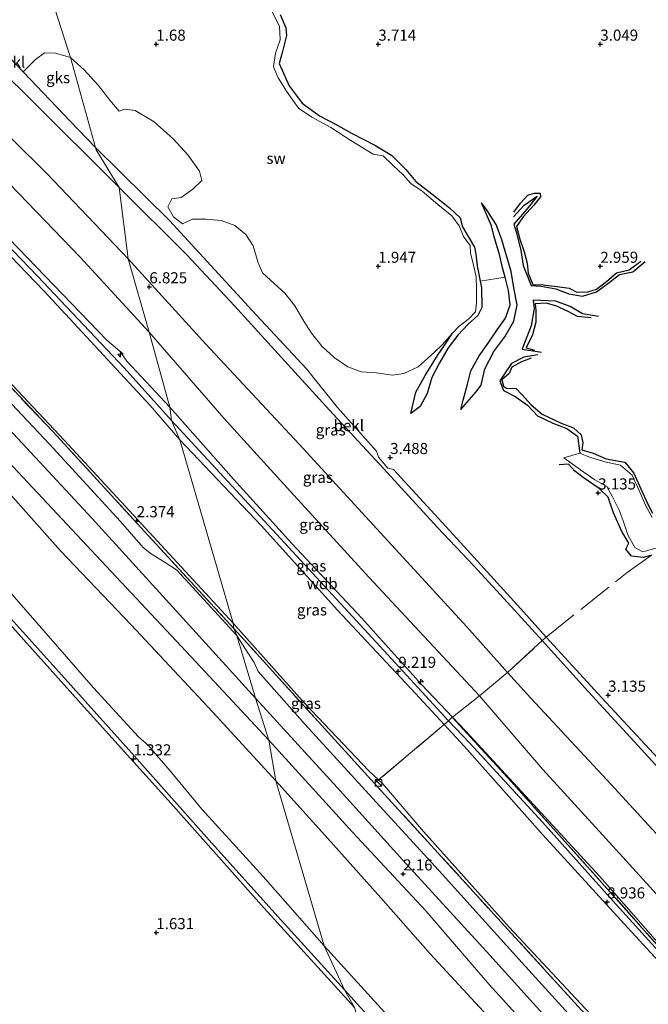
# Model space of a CAD drawing. Units: metres. Extents: x 64714 to 70008, y 371525 to 375003.
# Drawn here: x 66169 to 66311, y 373984 to 374206 of the extents above; entities that cross this region are included whole.
import ezdxf
from ezdxf.enums import TextEntityAlignment as Align

# ---------------------------------------------------------------- set-up
doc = ezdxf.new("R2010")
doc.units = ezdxf.units.M
doc.linetypes.add('IE-TERREINAFSCHEIDING', pattern=[10, 8, -2])
doc.layers.get('0').update_dxf_attribs({"lineweight": 25})
for name, color, linetype, lineweight in [('B-ME-AL-OVERIG-S-B1', 7, 'Continuous', 18), ('B-ME-GW-KRUINLIJN-L-B1', 93, 'Continuous', 18), ('B-ME-GW-TEENLIJN-L-B1', 93, 'Continuous', 18), ('B-ME-IE-GRASLAND-GV-B6', 93, 'Continuous', 18), ('B-ME-IE-GRONDWERKLIJN-GROND_INGERICHT-GV-B6', 253, 'Continuous', 18), ('B-ME-IE-GRONDWERKLIJN-GROND_NIETINGERICHT-GV-B6', 253, 'Continuous', 18), ('B-ME-IE-HULPGEOMETRIE-L-B1', 53, 'Continuous', 18), ('B-ME-IE-INRICHTINGSELEMENT-S-B1', 253, 'Continuous', 18), ('B-ME-IE-TERREINAFSCHEIDING-DOORGANG-L-B1', 8, 'IE-TERREINAFSCHEIDING-KUNSTMATIG-OPEN', 18), ('B-ME-IE-TERREINAFSCHEIDING-RASTERHEKWERK-L-B1', 8, 'IE-TERREINAFSCHEIDING', 18), ('B-ME-OB-BEKLEDING-GV-B6', 253, 'Continuous', 18), ('B-ME-OB-WATERLIJN-L-B1', 133, 'OB-WATERLIJN', 18), ('B-ME-OG-WATER-GV-B6', 153, 'Continuous', 18), ('B-ME-VH-VERH_SOORT-BITUMEN-GV-B6', 8, 'IE-TERREINAFSCHEIDING-NATUURLIJK-HOUTWAL', 18)]:
    doc.layers.add(name, color=color, linetype=linetype, lineweight=lineweight)
for name, color, linetype in [('B-ME-GW-GRONDWERKLIJN-L-B1', 10, 'Continuous'), ('B-ME-GW-HOOGTEPUNT-S-B1', 10, 'Continuous'), ('B-ME-OG-BREUK-L-B1', 10, 'Continuous')]:
    doc.layers.add(name, color=color, linetype=linetype)
doc.styles.add('NLCS-ISO', font='NLCS-ISO.TTF')
doc.linetypes.add('IE-TERREINAFSCHEIDING-KUNSTMATIG-OPEN', pattern='A,7,-1.5,[67,NLCS.SHX,S=0.75,R=0,X=0,Y=0],-1.5', length=10)
doc.linetypes.add('IE-TERREINAFSCHEIDING-NATUURLIJK-HOUTWAL', pattern='A,7,-1.5,[67,NLCS.SHX,S=0.75,R=45,X=0,Y=0],-1.5,7,-1.5,[70,NLCS.SHX,S=0.75,R=0,X=0,Y=0],-1.5', length=20)
doc.linetypes.add('OB-WATERLIJN', pattern='A,10,[32,NLCS.SHX,S=2,R=0,X=0,Y=0],-12', length=22)

# ---------------------------------------------------------------- blocks, each defined once
blk = doc.blocks.new('hecto')
for p, q in [((0, 0.625), (-0.625, 0)), ((0, -0.625), (0, 0.625)), ((-0.625, 0), (0.625, 0)), ((0.625, 0), (0, -0.625))]:
    blk.add_line(p, q)
blk = doc.blocks.new('hoogtepunt')
for p, q in [((-0.5, 0), (0.5, 0)), ((0, 0.5), (0, -0.5))]:
    blk.add_line(p, q)
blk = doc.blocks.new('kast')
blk.add_line((-0.75, -0.75), (0.75, 0.75))
blk.add_lwpolyline([(-0.75, 0.75), (0.75, 0.75), (0.75, -0.75), (-0.75, -0.75)], close=True)

msp = doc.modelspace()

# ---------------------------------------------------------------- linework, layer by layer
at = {"layer": 'B-ME-GW-GRONDWERKLIJN-L-B1'}
for points in [[(66227.865, 374206.691, 3.205), (66229.179, 374203.707, 3.213), (66229.294, 374201.927, 3.222), (66228.39, 374198.379, 3.217), (66227.657, 374195.686, 3.217), (66229.904, 374190.659, 3.213), (66232.879, 374186.703, 3.213), (66236.731, 374183.88, 3.213), (66240.399, 374181.992, 3.217), (66243.992, 374179.977, 3.217), (66249.251, 374177.264, 3.217), (66252.941, 374175.008, 3.222), (66256.197, 374171.772, 3.234), (66258.468, 374169.109, 3.217), (66262.059, 374166.29, 3.213), (66266.023, 374163.183, 3.176), (66268.446, 374160.877, 3.127), (66268.933, 374158.847, 3.111), (66270.202, 374156.697, 3.115), (66271.635, 374154.342, 3.123), (66271.931, 374152.71, 3.127), (66272.238, 374150.085, 3.123), (66272.919, 374146.643, 3.126)], [(66280.494, 374162.185, 2.98), (66282.022, 374164.175, 2.951), (66283.649, 374165.992, 2.865), (66285.067, 374166.45, 2.869), (66286.489, 374166.491, 2.873), (66286.525, 374165.642, 2.877), (66285.042, 374163.766, 2.869), (66282.649, 374161.106, 2.865), (66281.135, 374158.972, 2.832), (66281.907, 374156.084, 2.828), (66282.864, 374153.235, 2.779), (66283.517, 374150.668, 2.787), (66283.752, 374148.444, 2.795), (66284.806, 374145.937, 2.791), (66287.164, 374145.809, 2.791), (66290.294, 374145.419, 2.795), (66292.986, 374145.099, 2.799), (66294.692, 374144.164, 2.799), (66297.16, 374144.271, 2.799), (66299.164, 374144.886, 2.795), (66301.383, 374146.545, 2.799), (66303.639, 374148.537, 2.803), (66306.473, 374149.239, 2.803), (66309.117, 374151.164, 2.803)], [(66278.585, 374147.533, 3.037), (66277.968, 374149.63, 3.041), (66277.378, 374152.367, 3.033), (66276.009, 374156.914, 3.086), (66275.465, 374159.103, 3.099), (66273.224, 374164.31, 2.996)], [(66268.563, 374117.796, 3.008), (66269.149, 374119.869, 3.32), (66270.091, 374123.45, 3.406), (66270.877, 374126.442, 3.414), (66272.719, 374129.843, 3.328), (66274.71, 374132.693, 3.295), (66276.775, 374135.662, 3.222), (66278.63, 374138.343, 3.135), (66279.669, 374141.299, 3.058), (66279.336, 374144.58, 3.041), (66278.585, 374147.533, 3.037)], [(66272.919, 374146.643, 3.126), (66273.217, 374145.136, 3.127), (66273.321, 374140.715, 3.144), (66272.416, 374138.919, 3.144), (66270.274, 374137.009, 3.168), (66267.91, 374134.477, 3.168), (66265.762, 374131.668, 3.226), (66263.805, 374128.282, 3.25), (66262.092, 374124.964, 3.267), (66260.977, 374121.396, 3.275), (66259.42, 374118.406, 3.324), (66257.301, 374116.854, 3.237)], [(66297.932, 374138.379, 2.849), (66294.835, 374138.732, 2.853), (66292.621, 374139.934, 2.857), (66289.997, 374141.124, 2.861), (66287.78, 374141.691, 2.865), (66285.337, 374141.558, 2.832), (66285.47, 374140.02, 2.832), (66285.482, 374137.45, 2.828), (66284.759, 374134.581, 2.799), (66283.266, 374131.669, 2.803), (66285.19, 374131.121, 2.52)], [(66284.446, 374129.333, 2.894), (66282.244, 374128.484, 2.885), (66280.082, 374127.262, 2.873), (66279.441, 374125.846, 2.877), (66277.788, 374124.442, 2.918), (66278.179, 374123.036, 2.922), (66278.847, 374122.592, 2.922), (66281.067, 374122.472, 2.918), (66282.341, 374121.116, 2.926), (66284.394, 374118.827, 2.926), (66286.926, 374116.709, 2.926), (66291.177, 374114.655, 2.918), (66293.95, 374113.647, 2.918), (66295.697, 374112.077, 2.959), (66296.066, 374110.286, 2.959), (66295.808, 374108.657, 2.955), (66298.385, 374107.896, 2.955), (66301.326, 374106.637, 2.947), (66305.552, 374105.895, 2.959), (66307.523, 374103.396, 2.963), (66309.145, 374099.881, 2.976), (66310.67, 374096.475, 2.976), (66311.778, 374094.43, 2.971)], [(66311.524, 374084.957, 3.234), (66309.715, 374084.467, 3.238), (66307.052, 374084.711, 3.23), (66305.746, 374086.318, 3.23), (66306.415, 374087.695, 3.234), (66304.874, 374090.271, 3.234), (66302.945, 374094.522, 3.222), (66301.742, 374098.026, 3.201), (66299.734, 374099.987, 3.185), (66296.114, 374102.42, 3.107), (66294.221, 374103.966, 3.09), (66292.828, 374105.46, 3.074), (66290.711, 374105.285, 2.812)]]:
    msp.add_polyline3d(points, dxfattribs=at)
at = {"layer": 'B-ME-GW-KRUINLIJN-L-B1'}
for points in [[(66122.437, 374224.455, 6.773), (66141.769, 374205.131, 6.545), (66159.816, 374186.186, 6.633), (66175.319, 374170.911, 6.709), (66193.668, 374151.653, 6.809)], [(66107.699, 374216.14, 9.813), (66128.505, 374194.562, 9.717), (66152.882, 374168.89, 9.637), (66173.226, 374147.745, 9.621), (66192.753, 374127.178, 9.506), (66203.429, 374115.318, 9.45)], [(66203.086, 374118.275, 9.406), (66193.352, 374128.636, 9.398), (66191.831, 374130.889, 9.33), (66188.854, 374133.354, 9.406), (66168.951, 374154.025, 9.621), (66153.166, 374170.259, 9.609), (66130.955, 374193.74, 9.657), (66121.531, 374203.76, 9.653), (66108.595, 374216.539, 9.821)], [(66106.893, 374215.351, 9.765), (66129.204, 374191.668, 9.689), (66153.78, 374166.085, 9.621), (66174.756, 374144.374, 9.566), (66198.628, 374118.674, 9.474), (66205.277, 374110.92, 9.414)], [(66225.361, 374043.349, 2.015), (66208.896, 374060.96, 2.031), (66185.441, 374085.997, 2.023), (66167.79, 374104.872, 1.995), (66150.309, 374123.134, 1.995), (66135.534, 374139.322, 1.987), (66115.778, 374160.425, 1.983), (66101.601, 374175.32, 2.051), (66086.795, 374190.869, 2.071), (66076.56, 374201.854, 2.063)], [(66053.048, 374193.667, 0.918), (66064.29, 374181.825, 0.988), (66078.605, 374167.238, 1.068), (66082.964, 374163.951, 1.092), (66098.346, 374147.476, 1.088), (66108.023, 374136.648, 0.928), (66109.041, 374135.455, 0.824), (66111.323, 374132.817, 0.976), (66123.345, 374119.027, 1.152), (66144.34, 374095.7, 1.092), (66160.423, 374078.184, 0.992), (66178.714, 374057.97, 1.088), (66194.462, 374040.363, 1.324), (66211.875, 374020.833, 1.312), (66227.401, 374003.635, 1.376), (66242.398, 373987.147, 1.408)], [(66193.668, 374151.653, 6.809), (66211.13, 374132.5, 6.788), (66232.173, 374109.994, 6.6), (66251.329, 374089.121, 6.432), (66269.922, 374068.831, 6.387), (66279.119, 374058.589, 6.363)], [(66203.086, 374118.275, 9.406), (66217.412, 374102.045, 9.301), (66230.543, 374087.578, 9.31), (66246.204, 374070.862, 9.203), (66259.767, 374055.864, 9.195), (66266.74, 374048.533, 9.155)], [(66265.814, 374047.705, 9.249), (66249.558, 374065.419, 9.195), (66230.678, 374085.82, 9.355), (66203.429, 374115.318, 9.45)], [(66205.277, 374110.92, 9.414), (66223.589, 374091.63, 9.4), (66240.8, 374072.625, 9.322), (66258.381, 374053.867, 9.252), (66264.853, 374046.85, 9.245)], [(66279.119, 374058.589, 6.363), (66284.317, 374052.801, 6.35), (66302.451, 374033.367, 6.239), (66321.757, 374012.336, 6.19), (66339.142, 373993.243, 6.19), (66355.36, 373975.779, 6.157), (66373.816, 373955.558, 6.169), (66394.969, 373932.15, 6.227), (66417.13, 373907.546, 6.28), (66434.257, 373888.462, 6.432), (66453.396, 373868.141, 6.395), (66473.622, 373845.31, 6.493), (66490.881, 373826.565, 6.468), (66509.264, 373806.545, 6.501), (66528.112, 373785.812, 6.587), (66547.791, 373763.867, 6.559), (66561.858, 373748.571, 6.493), (66582.366, 373723.669, 6.596), (66589.39, 373714.026, 6.593)], [(66575.493, 373704.418, 9.422), (66562.774, 373720.727, 9.404), (66548.171, 373737.903, 9.387), (66536.118, 373751.295, 9.301), (66521.277, 373767.231, 9.219), (66507.046, 373783.379, 9.182), (66490.175, 373802.062, 9.162), (66471.162, 373823.111, 9.154), (66454.804, 373841.217, 9.146), (66436.938, 373860.725, 9.137), (66418.164, 373881.143, 9.137), (66400.614, 373900.173, 9.137), (66382.525, 373919.947, 9.129), (66361.603, 373943.181, 9.129), (66339.615, 373967.131, 9.064), (66321.563, 373986.417, 9.096), (66302.226, 374007.823, 8.977), (66286.972, 374024.836, 9.031), (66270.638, 374042.625, 9.08), (66265.814, 374047.705, 9.249)], [(66266.74, 374048.533, 9.155), (66269.742, 374045.376, 9.137), (66284.054, 374029.812, 9.031), (66299.894, 374012.651, 8.904), (66313.41, 373997.288, 8.982), (66327.163, 373982.479, 9.08), (66339.649, 373968.953, 9.01), (66356.572, 373950.421, 9.006), (66375.631, 373929.452, 9.018), (66391.316, 373911.823, 9.109), (66401.792, 373900.862, 9.117), (66414.089, 373887.853, 9.088), (66426.358, 373874.342, 9.08), (66439.425, 373860.688, 9.076), (66451.939, 373846.603, 9.076), (66463.901, 373833.433, 9.096), (66476.761, 373819.019, 9.092), (66493.181, 373800.982, 9.1), (66504.646, 373788.252, 9.15)], [(66264.853, 374046.85, 9.245), (66269.327, 374041.997, 9.24), (66287.079, 374022.011, 9.076), (66305.341, 374001.966, 9.072), (66321.652, 373984.289, 9.141), (66343.496, 373960.754, 9.125), (66360.171, 373942.272, 9.191), (66380.294, 373920.166, 9.166), (66396.278, 373902.824, 9.174), (66413.491, 373883.568, 9.207), (66430.915, 373864.58, 9.203), (66450.516, 373843.055, 9.15), (66465.455, 373826.917, 9.158), (66489.241, 373801.058, 9.166), (66506.36, 373782.495, 9.182), (66522.04, 373764.486, 9.293), (66537.051, 373748.15, 9.297), (66549.68, 373734.463, 9.314), (66559.331, 373723.013, 9.383), (66567.906, 373712.294, 9.42), (66574.387, 373703.606, 9.424)], [(66225.361, 374043.349, 2.015), (66244.184, 374022.627, 1.983), (66260.711, 374004.904, 1.983), (66274.994, 373988.328, 1.974), (66290.64, 373971.054, 2.011), (66304.76, 373955.871, 2.04), (66320.164, 373940.142, 2.044), (66329.86, 373928.423, 2.044), (66347.616, 373909.727, 2.106), (66364.132, 373892.537, 2.151), (66380.297, 373875.769, 2.122), (66391.994, 373862.249, 2.097), (66406.757, 373844.831, 2.056), (66424.816, 373825.454, 2.052), (66440.024, 373809.513, 2.04), (66453.726, 373794.443, 2.048), (66467.137, 373779.642, 2.073), (66486.174, 373759.102, 2.052), (66500.884, 373742.903, 2.069), (66518.319, 373723.735, 2.069), (66528.914, 373711.611, 2.073), (66541.028, 373695.122, 2.077)], [(66242.398, 373987.147, 1.408), (66261.11, 373966.522, 1.355), (66276.492, 373949.987, 1.077), (66294.202, 373930.58, 0.917), (66309.812, 373913.679, 0.724), (66326.229, 373895.883, 0.691), (66344.222, 373876.47, 0.667), (66358.485, 373861.722, 0.56), (66380.446, 373838.7, 0.658), (66397.853, 373820.494, 0.581), (66419.175, 373798.252, 0.564), (66442.62, 373772.779, 0.699), (66460.054, 373753.832, 0.74), (66478.436, 373733.646, 0.806), (66499.021, 373710.552, 0.699), (66507.925, 373699.065, 0.683), (66514.661, 373687.69, 0.699)]]:
    msp.add_polyline3d(points, dxfattribs=at)
at = {"layer": 'B-ME-GW-TEENLIJN-L-B1'}
for points in [[(66138.22, 374230.704, 2.074), (66151.825, 374216.308, 2.087), (66157.773, 374208.05, 2.41), (66164.014, 374200.013, 2.746), (66170.025, 374193.812, 2.862)], [(66198.409, 374135.186, 7.232), (66182.867, 374152.075, 7.224), (66165.066, 374170.488, 7.192), (66150.033, 374184.87, 7.308), (66137.711, 374197.97, 7.208), (66121.099, 374215.12, 7.188), (66114.857, 374220.557, 7.431)], [(66085.722, 374208.31, 2.541), (66105.264, 374188.103, 2.462), (66132.147, 374160.131, 2.406), (66155.827, 374135.682, 2.39), (66179.364, 374110.815, 2.354), (66196.625, 374092.116, 2.358), (66217.314, 374069.644, 2.354)], [(66170.025, 374193.812, 2.862), (66180.625, 374182.7, 2.966), (66186.293, 374176.71, 3.034)], [(66186.293, 374176.71, 3.034), (66202.984, 374160.32, 2.971), (66221.601, 374140.084, 2.98), (66233.867, 374126.909, 3.004), (66240.782, 374118.201, 3.291), (66249.625, 374108.419, 3.32), (66250.032, 374107.043, 3.468), (66252.116, 374104.58, 3.468), (66253.399, 374104.234, 3.316), (66267.79, 374088.645, 3.271), (66282.741, 374072.144, 3.271), (66287.798, 374066.541, 3.316)], [(66198.409, 374135.186, 7.232), (66215.227, 374115.845, 7.174), (66230.209, 374099.305, 7.174), (66247.875, 374080.044, 7.038), (66272.774, 374053.336, 7.034)], [(66217.314, 374069.644, 2.354), (66233.493, 374051.594, 2.34), (66247.892, 374036.403, 2.348), (66250.073, 374034.382, 2.348)], [(66287.798, 374066.541, 3.316), (66300.348, 374052.879, 3.316), (66314.924, 374037.175, 3.164), (66332.596, 374017.77, 3.16), (66349.739, 373999.287, 3.164), (66368.098, 373979.32, 3.123), (66384.075, 373962.389, 3.058), (66401.201, 373943.722, 3.058), (66416.318, 373927.22, 3.066), (66431.085, 373911.165, 3.066), (66444.52, 373896.307, 3.074), (66456.822, 373882.508, 3.082), (66471.69, 373866.337, 3.135), (66485.358, 373851.866, 3.135), (66500.204, 373835.74, 3.086), (66517.133, 373817.218, 3.086), (66534.584, 373797.918, 3.094), (66555.157, 373775.6, 3.09), (66572.568, 373756.293, 3.094), (66587.722, 373738.185, 3.086), (66597.145, 373725.807, 3.09), (66606.41, 373713.003, 3.086)], [(66272.774, 374053.336, 7.034), (66287.074, 374036.697, 7.034), (66299.712, 374022.838, 6.993), (66320.264, 374000.306, 6.924), (66338.226, 373980.82, 6.96), (66358.335, 373958.828, 6.952), (66379.651, 373936.274, 6.911), (66407.617, 373904.738, 7.047), (66428.443, 373882.831, 7.104), (66443.987, 373865.618, 7.104), (66459.118, 373849.507, 7.1), (66479.561, 373826.298, 7.157), (66498.566, 373805.953, 7.157), (66513.961, 373789.26, 7.153), (66533.586, 373768.258, 7.219), (66553.432, 373746.308, 7.223), (66572.291, 373724.667, 7.174), (66584.422, 373710.506, 7.219)], [(66250.073, 374034.382, 2.348), (66251.043, 374033.483, 2.348), (66260.212, 374022.758, 2.357), (66279.465, 374001.21, 2.352), (66297.799, 373981.627, 2.389), (66313.456, 373964.756, 2.381), (66332.595, 373943.716, 2.41), (66349.161, 373925.685, 2.41), (66367.234, 373906.29, 2.402), (66386.448, 373885.007, 2.389), (66406.091, 373863.546, 2.385), (66426.882, 373840.399, 2.43), (66449.611, 373815.927, 2.455), (66471.327, 373792.437, 2.459), (66495.577, 373765.813, 2.377), (66514.997, 373744.188, 2.41), (66530.311, 373727.558, 2.402), (66541.836, 373713.692, 2.402), (66547.219, 373707.332, 2.393), (66553.717, 373698.393, 2.373)]]:
    msp.add_polyline3d(points, dxfattribs=at)
at = {"layer": 'B-ME-IE-GRASLAND-GV-B6'}
for points in [[(66193.668, 374151.653, 6.809), (66198.409, 374135.186, 7.232), (66182.867, 374152.075, 7.224), (66165.066, 374170.488, 7.192), (66150.033, 374184.87, 7.308), (66137.711, 374197.97, 7.208), (66121.099, 374215.12, 7.188), (66114.857, 374220.557, 7.431), (66122.437, 374224.455, 6.773), (66141.769, 374205.131, 6.545), (66159.816, 374186.186, 6.633), (66175.319, 374170.911, 6.709), (66193.668, 374151.653, 6.809)], [(66191.646, 374167.749, 3.897), (66193.668, 374151.653, 6.809), (66175.319, 374170.911, 6.709), (66159.816, 374186.186, 6.633), (66141.769, 374205.131, 6.545), (66122.437, 374224.455, 6.773), (66133.856, 374225.645, 4.041), (66153.211, 374205.746, 4.032), (66171.711, 374187.603, 3.94), (66191.646, 374167.749, 3.897)], [(66198.409, 374135.186, 7.232), (66203.086, 374118.275, 9.406), (66193.352, 374128.636, 9.398), (66191.831, 374130.889, 9.33), (66188.854, 374133.354, 9.406), (66168.951, 374154.025, 9.621), (66153.166, 374170.259, 9.609), (66130.955, 374193.74, 9.657), (66121.531, 374203.76, 9.653), (66108.595, 374216.539, 9.821), (66114.857, 374220.557, 7.431), (66121.099, 374215.12, 7.188), (66137.711, 374197.97, 7.208), (66150.033, 374184.87, 7.308), (66165.066, 374170.488, 7.192), (66182.867, 374152.075, 7.224), (66198.409, 374135.186, 7.232)], [(66203.086, 374118.275, 9.406), (66203.429, 374115.318, 9.45), (66205.277, 374110.92, 9.414), (66198.628, 374118.674, 9.474), (66174.756, 374144.374, 9.566), (66153.78, 374166.085, 9.621), (66129.204, 374191.668, 9.689), (66106.893, 374215.351, 9.765), (66107.699, 374216.14, 9.813), (66108.595, 374216.539, 9.821), (66121.531, 374203.76, 9.653), (66130.955, 374193.74, 9.657), (66153.166, 374170.259, 9.609), (66168.951, 374154.025, 9.621), (66188.854, 374133.354, 9.406), (66191.831, 374130.889, 9.33), (66193.352, 374128.636, 9.398), (66203.086, 374118.275, 9.406)], [(66205.277, 374110.92, 9.414), (66217.314, 374069.644, 2.354), (66196.625, 374092.116, 2.358), (66179.364, 374110.815, 2.354), (66155.827, 374135.682, 2.39), (66132.147, 374160.131, 2.406), (66105.264, 374188.103, 2.462), (66085.722, 374208.31, 2.541), (66106.893, 374215.351, 9.765), (66129.204, 374191.668, 9.689), (66153.78, 374166.085, 9.621), (66174.756, 374144.374, 9.566), (66198.628, 374118.674, 9.474), (66205.277, 374110.92, 9.414)], [(66217.496, 374068.431, 2.322), (66218.161, 374066.87, 2.31), (66206.512, 374079.587, 2.275), (66204.557, 374081.66, 2.287), (66202.26, 374083.202, 2.295), (66198.643, 374085.393, 2.322), (66197.054, 374086.712, 2.342), (66191.965, 374092.546, 2.346), (66175.92, 374109.977, 2.342), (66158.707, 374128.178, 2.354), (66139.412, 374148.418, 2.362), (66117.877, 374170.9, 2.37), (66098.762, 374190.606, 2.338), (66084.617, 374205.341, 2.338), (66085.714, 374207.777, 2.597), (66106.364, 374186.396, 2.474), (66134.472, 374157.126, 2.378), (66155.88, 374134.818, 2.378), (66177.662, 374111.742, 2.334), (66196.454, 374091.302, 2.318), (66217.496, 374068.431, 2.322)], [(66217.314, 374069.644, 2.354), (66217.496, 374068.431, 2.322), (66196.454, 374091.302, 2.318), (66177.662, 374111.742, 2.334), (66155.88, 374134.818, 2.378), (66134.472, 374157.126, 2.378), (66106.364, 374186.396, 2.474), (66085.714, 374207.777, 2.597), (66085.722, 374208.31, 2.541), (66105.264, 374188.103, 2.462), (66132.147, 374160.131, 2.406), (66155.827, 374135.682, 2.39), (66179.364, 374110.815, 2.354), (66196.625, 374092.116, 2.358), (66217.314, 374069.644, 2.354)], [(66222.371, 374052.817, 2.211), (66225.361, 374043.349, 2.015), (66208.896, 374060.96, 2.031), (66185.441, 374085.997, 2.023), (66167.79, 374104.872, 1.995), (66150.309, 374123.134, 1.995), (66135.534, 374139.322, 1.987), (66115.778, 374160.425, 1.983), (66101.601, 374175.32, 2.051), (66086.795, 374190.869, 2.071), (66076.56, 374201.854, 2.063), (66079.798, 374203.918, 2.243), (66096.704, 374186.513, 2.195), (66114.405, 374168.17, 2.191), (66133.949, 374147.825, 2.195), (66149.817, 374131.128, 2.187), (66165.807, 374114.444, 2.187), (66185.559, 374093.189, 2.199), (66204.495, 374072.446, 2.211), (66222.371, 374052.817, 2.211)], [(66191.646, 374167.749, 3.897), (66206.886, 374152.596, 3.804), (66217.592, 374141.132, 3.775), (66229.596, 374127.918, 3.763), (66239.867, 374116.73, 3.763), (66251.137, 374104.474, 3.755), (66263.342, 374091.197, 3.746), (66271.481, 374082.603, 3.644), (66279.917, 374073.441, 3.64), (66286.94, 374065.754, 3.617), (66279.119, 374058.589, 6.363), (66269.922, 374068.831, 6.387), (66251.329, 374089.121, 6.432), (66232.173, 374109.994, 6.6), (66211.13, 374132.5, 6.788), (66193.668, 374151.653, 6.809), (66191.646, 374167.749, 3.897)], [(66193.668, 374151.653, 6.809), (66211.13, 374132.5, 6.788), (66232.173, 374109.994, 6.6), (66251.329, 374089.121, 6.432), (66269.922, 374068.831, 6.387), (66279.119, 374058.589, 6.363), (66276.395, 374056.29, 6.714), (66272.774, 374053.336, 7.034), (66247.875, 374080.044, 7.038), (66230.209, 374099.305, 7.174), (66215.227, 374115.845, 7.174), (66198.409, 374135.186, 7.232), (66193.668, 374151.653, 6.809)], [(66198.409, 374135.186, 7.232), (66215.227, 374115.845, 7.174), (66230.209, 374099.305, 7.174), (66247.875, 374080.044, 7.038), (66272.774, 374053.336, 7.034), (66266.74, 374048.533, 9.155), (66259.767, 374055.864, 9.195), (66246.204, 374070.862, 9.203), (66230.543, 374087.578, 9.31), (66217.412, 374102.045, 9.301), (66203.086, 374118.275, 9.406), (66198.409, 374135.186, 7.232)], [(66203.086, 374118.275, 9.406), (66217.412, 374102.045, 9.301), (66230.543, 374087.578, 9.31), (66246.204, 374070.862, 9.203), (66259.767, 374055.864, 9.195), (66266.74, 374048.533, 9.155), (66266.671, 374048.468, 9.252), (66265.814, 374047.705, 9.249), (66264.853, 374046.85, 9.245), (66258.381, 374053.867, 9.252), (66240.8, 374072.625, 9.322), (66223.589, 374091.63, 9.4), (66205.277, 374110.92, 9.414), (66203.429, 374115.318, 9.45), (66203.086, 374118.275, 9.406)], [(66205.277, 374110.92, 9.414), (66223.589, 374091.63, 9.4), (66240.8, 374072.625, 9.322), (66258.381, 374053.867, 9.252), (66264.853, 374046.85, 9.245), (66250.073, 374034.382, 2.348), (66247.892, 374036.403, 2.348), (66233.493, 374051.594, 2.34), (66217.314, 374069.644, 2.354), (66205.277, 374110.92, 9.414)], [(66167.79, 374104.872, 1.995), (66185.441, 374085.997, 2.023), (66208.896, 374060.96, 2.031), (66225.361, 374043.349, 2.015)], [(66225.361, 374043.349, 2.015), (66226.926, 374034.178, -0.4), (66212.65, 374049.739, -0.4), (66194.316, 374069.298, -0.4), (66178.468, 374085.913, -0.4), (66164.083, 374101.979, -0.4)], [(66160.286, 374084.354, -0.4), (66177.789, 374064.439, -0.4), (66185.901, 374055.087, -0.4), (66195.972, 374044.085, -0.4), (66198.311, 374042.038, -0.4), (66200.11, 374039.89, -0.4), (66203.124, 374036.402, -0.4), (66210.238, 374027.758, -0.4), (66224.11, 374012.643, -0.4), (66237.835, 373997.039, -0.4)], [(66237.835, 373997.039, -0.4), (66242.398, 373987.147, 1.408), (66227.401, 374003.635, 1.376), (66211.875, 374020.833, 1.312), (66194.462, 374040.363, 1.324), (66178.714, 374057.97, 1.088), (66160.423, 374078.184, 0.992)], [(66160.423, 374078.184, 0.992), (66178.714, 374057.97, 1.088), (66194.462, 374040.363, 1.324), (66211.875, 374020.833, 1.312), (66227.401, 374003.635, 1.376), (66242.398, 373987.147, 1.408), (66244.626, 373983.179, 1.448), (66224.321, 374005.494, 1.4), (66203.244, 374029.155, 1.204), (66184.465, 374050.041, 1.176), (66161.711, 374075.329, 1.076)], [(66217.314, 374069.644, 2.354), (66233.493, 374051.594, 2.34), (66247.892, 374036.403, 2.348), (66250.073, 374034.382, 2.348), (66249.148, 374033.582, 2.406), (66238.681, 374045.027, 2.398), (66217.496, 374068.431, 2.322), (66217.314, 374069.644, 2.354)], [(66295.113, 373979.244, 2.356), (66281.687, 373994.058, 2.348), (66264.436, 374013.095, 2.356), (66249.519, 374029.337, 2.352), (66233.537, 374046.858, 2.302), (66222.921, 374058.781, 2.311), (66222.025, 374060.826, 2.311), (66219.97, 374064.016, 2.307), (66218.161, 374066.87, 2.31), (66217.496, 374068.431, 2.322), (66238.681, 374045.027, 2.398), (66249.148, 374033.582, 2.406), (66275.338, 374004.918, 2.439), (66296.559, 373981.666, 2.516)], [(66290.64, 373971.054, 2.011), (66274.994, 373988.328, 1.974), (66260.711, 374004.904, 1.983), (66244.184, 374022.627, 1.983), (66225.361, 374043.349, 2.015), (66222.371, 374052.817, 2.211), (66240.726, 374032.703, 2.229), (66255.527, 374016.327, 2.233), (66275.098, 373994.956, 2.229), (66289.866, 373978.638, 2.233)], [(66340.055, 373967.585, 9.117), (66322.381, 373986.368, 9.141), (66303.446, 374007.796, 9.01), (66279.889, 374034.038, 9.096), (66266.671, 374048.468, 9.252), (66266.74, 374048.533, 9.155), (66269.742, 374045.376, 9.137), (66284.054, 374029.812, 9.031), (66299.894, 374012.651, 8.904), (66313.41, 373997.288, 8.982), (66327.163, 373982.479, 9.08)], [(66276.441, 373979.237, -0.4), (66261.703, 373995.219, -0.4), (66251.199, 374007.122, -0.4), (66239.339, 374020.43, -0.4), (66226.926, 374034.178, -0.4), (66225.361, 374043.349, 2.015), (66244.184, 374022.627, 1.983), (66260.711, 374004.904, 1.983), (66274.994, 373988.328, 1.974), (66290.64, 373971.054, 2.011)], [(66261.11, 373966.522, 1.355), (66242.398, 373987.147, 1.408), (66237.835, 373997.039, -0.4), (66250.667, 373982.896, -0.4)], [(66244.626, 373983.179, 1.448), (66242.398, 373987.147, 1.408), (66261.11, 373966.522, 1.355)]]:
    msp.add_polyline3d(points, dxfattribs=at)
at = {"layer": 'B-ME-IE-GRONDWERKLIJN-GROND_INGERICHT-GV-B6'}
for points in [[(66161.711, 374075.329, 1.076), (66184.465, 374050.041, 1.176), (66203.244, 374029.155, 1.204), (66224.321, 374005.494, 1.4), (66244.626, 373983.179, 1.448)], [(66355.36, 373975.779, 6.157), (66339.142, 373993.243, 6.19), (66321.757, 374012.336, 6.19), (66302.451, 374033.367, 6.239), (66284.317, 374052.801, 6.35), (66279.119, 374058.589, 6.363), (66286.94, 374065.754, 3.617), (66297.365, 374054.182, 3.619), (66309.301, 374041.213, 3.599), (66325.893, 374023.091, 3.591), (66344.559, 374002.665, 3.591), (66359.074, 373986.706, 3.591), (66371.612, 373973.041, 3.578)], [(66338.226, 373980.82, 6.96), (66320.264, 374000.306, 6.924), (66299.712, 374022.838, 6.993), (66287.074, 374036.697, 7.034), (66272.774, 374053.336, 7.034), (66276.395, 374056.29, 6.714), (66279.119, 374058.589, 6.363), (66284.317, 374052.801, 6.35), (66302.451, 374033.367, 6.239), (66321.757, 374012.336, 6.19), (66339.142, 373993.243, 6.19), (66355.36, 373975.779, 6.157)], [(66327.163, 373982.479, 9.08), (66313.41, 373997.288, 8.982), (66299.894, 374012.651, 8.904), (66284.054, 374029.812, 9.031), (66269.742, 374045.376, 9.137), (66266.74, 374048.533, 9.155), (66272.774, 374053.336, 7.034), (66287.074, 374036.697, 7.034), (66299.712, 374022.838, 6.993), (66320.264, 374000.306, 6.924), (66338.226, 373980.82, 6.96)], [(66343.496, 373960.754, 9.125), (66321.652, 373984.289, 9.141), (66305.341, 374001.966, 9.072), (66287.079, 374022.011, 9.076), (66269.327, 374041.997, 9.24), (66264.853, 374046.85, 9.245), (66265.814, 374047.705, 9.249), (66266.671, 374048.468, 9.252), (66279.889, 374034.038, 9.096), (66303.446, 374007.796, 9.01), (66322.381, 373986.368, 9.141), (66340.055, 373967.585, 9.117)], [(66297.799, 373981.627, 2.389), (66279.465, 374001.21, 2.352), (66260.212, 374022.758, 2.357), (66251.043, 374033.483, 2.348), (66250.073, 374034.382, 2.348), (66264.853, 374046.85, 9.245), (66269.327, 374041.997, 9.24), (66287.079, 374022.011, 9.076), (66305.341, 374001.966, 9.072), (66321.652, 373984.289, 9.141), (66343.496, 373960.754, 9.125)], [(66296.559, 373981.666, 2.516), (66275.338, 374004.918, 2.439), (66249.148, 374033.582, 2.406), (66250.073, 374034.382, 2.348), (66251.043, 374033.483, 2.348), (66260.212, 374022.758, 2.357), (66279.465, 374001.21, 2.352), (66297.799, 373981.627, 2.389)]]:
    msp.add_polyline3d(points, dxfattribs=at)
at = {"layer": 'B-ME-IE-GRONDWERKLIJN-GROND_NIETINGERICHT-GV-B6'}
for points in [[(66167.46, 374238.405, 2.32), (66168.821, 374233.912, 1.699), (66180.655, 374196.986, 2.75), (66177.334, 374197.948, 2.814), (66174.808, 374198.021, 2.862), (66172.768, 374196.526, 2.862), (66170.025, 374193.812, 2.862), (66164.014, 374200.013, 2.746), (66157.773, 374208.05, 2.41), (66151.825, 374216.308, 2.087), (66138.22, 374230.704, 2.074), (66167.46, 374238.405, 2.32)], [(66226.086, 374207.27, 2.34), (66227.722, 374204.025, 2.365), (66227.865, 374201.003, 2.377), (66226.879, 374197.957, 2.311), (66226.423, 374194.933, 2.283), (66227.482, 374192.459, 2.275), (66229.449, 374189.223, 2.287), (66232.03, 374185.579, 2.287), (66235.013, 374183.562, 2.283), (66239.3, 374181.269, 2.283), (66243.844, 374178.349, 2.283), (66248.845, 374175.264, 2.287), (66251.1, 374174.884, 2.402), (66253.367, 374172.655, 2.414), (66255.579, 374170.624, 2.426), (66257.364, 374168.643, 2.426), (66259.871, 374166.933, 2.426), (66263.439, 374163.899, 2.525), (66266.592, 374161.341, 2.533), (66268.193, 374159.123, 2.525), (66269.22, 374156.727, 2.525), (66270.653, 374154.688, 2.525), (66270.799, 374153.011, 2.521), (66271.437, 374150.239, 2.525), (66272.016, 374147.63, 2.533), (66272.079, 374144.835, 2.586), (66272.096, 374141.778, 2.615), (66271.924, 374139.76, 2.627), (66270.392, 374138.166, 2.615), (66268.134, 374136.459, 2.627), (66266.681, 374134.953, 2.635), (66264.407, 374132.287, 2.668), (66262.66, 374130.674, 2.693), (66259.004, 374127.353, 2.701), (66255.771, 374125.881, 2.705), (66253.221, 374125.518, 2.721), (66249.631, 374126.002, 2.783), (66246.171, 374126.22, 2.812), (66243.175, 374127.374, 2.808), (66240.081, 374129.46, 2.787), (66237.381, 374131.965, 2.664), (66234.923, 374134.933, 2.668), (66233.207, 374137.669, 2.668), (66231.19, 374141.13, 2.664), (66228.923, 374143.963, 2.664), (66226.545, 374146.107, 2.66), (66223.935, 374148.535, 2.59), (66222.972, 374150.778, 2.553), (66221.841, 374154.591, 2.574), (66220.137, 374157.156, 2.574), (66217.716, 374159.164, 2.603), (66214.598, 374160.294, 2.701), (66211.139, 374160.631, 2.721), (66208.182, 374160.631, 2.734), (66205.937, 374159.54, 2.73), (66203.864, 374161.121, 2.701), (66202.609, 374163.385, 2.603), (66203.505, 374165.17, 2.467), (66205.623, 374165.495, 2.463), (66208.199, 374167.375, 2.398), (66210.264, 374169.344, 2.389), (66209.731, 374171.405, 2.373), (66207.108, 374175.059, 2.369), (66203.844, 374178.629, 2.385), (66199.559, 374182.553, 2.471), (66195.283, 374185.037, 2.475), (66192.892, 374185.356, 2.525), (66191.667, 374184.897, 2.533), (66189.506, 374187.361, 2.525), (66186.928, 374190.746, 2.578), (66183.725, 374194.252, 2.664), (66180.655, 374196.986, 2.75), (66168.821, 374233.912, 1.699)], [(66314.924, 374037.175, 3.164), (66300.348, 374052.879, 3.316), (66287.798, 374066.541, 3.316), (66282.741, 374072.144, 3.271), (66267.79, 374088.645, 3.271), (66253.399, 374104.234, 3.316), (66252.116, 374104.58, 3.468), (66250.032, 374107.043, 3.468), (66249.625, 374108.419, 3.32), (66240.782, 374118.201, 3.291), (66233.867, 374126.909, 3.004), (66221.601, 374140.084, 2.98), (66202.984, 374160.32, 2.971), (66186.293, 374176.71, 3.034), (66180.655, 374196.986, 2.75), (66183.725, 374194.252, 2.664), (66186.928, 374190.746, 2.578), (66189.506, 374187.361, 2.525), (66191.667, 374184.897, 2.533), (66192.892, 374185.356, 2.525), (66195.283, 374185.037, 2.475), (66199.559, 374182.553, 2.471), (66203.844, 374178.629, 2.385), (66207.108, 374175.059, 2.369), (66209.731, 374171.405, 2.373), (66210.264, 374169.344, 2.389), (66208.199, 374167.375, 2.398), (66205.623, 374165.495, 2.463), (66203.505, 374165.17, 2.467), (66202.609, 374163.385, 2.603), (66203.864, 374161.121, 2.701), (66205.937, 374159.54, 2.73), (66208.182, 374160.631, 2.734), (66211.139, 374160.631, 2.721), (66214.598, 374160.294, 2.701), (66217.716, 374159.164, 2.603), (66220.137, 374157.156, 2.574), (66221.841, 374154.591, 2.574), (66222.972, 374150.778, 2.553), (66223.935, 374148.535, 2.59), (66226.545, 374146.107, 2.66), (66228.923, 374143.963, 2.664), (66231.19, 374141.13, 2.664), (66233.207, 374137.669, 2.668), (66234.923, 374134.933, 2.668), (66237.381, 374131.965, 2.664), (66240.081, 374129.46, 2.787), (66243.175, 374127.374, 2.808), (66246.171, 374126.22, 2.812), (66249.631, 374126.002, 2.783), (66253.221, 374125.518, 2.721), (66255.771, 374125.881, 2.705), (66259.004, 374127.353, 2.701), (66262.66, 374130.674, 2.693), (66264.407, 374132.287, 2.668), (66266.681, 374134.953, 2.635), (66268.134, 374136.459, 2.627), (66270.392, 374138.166, 2.615), (66271.924, 374139.76, 2.627), (66272.096, 374141.778, 2.615), (66272.079, 374144.835, 2.586), (66272.016, 374147.63, 2.533), (66271.437, 374150.239, 2.525), (66270.799, 374153.011, 2.521), (66270.653, 374154.688, 2.525), (66269.22, 374156.727, 2.525), (66268.193, 374159.123, 2.525), (66266.592, 374161.341, 2.533), (66263.439, 374163.899, 2.525), (66259.871, 374166.933, 2.426), (66257.364, 374168.643, 2.426), (66255.579, 374170.624, 2.426), (66253.367, 374172.655, 2.414), (66251.1, 374174.884, 2.402), (66248.845, 374175.264, 2.287), (66243.844, 374178.349, 2.283), (66239.3, 374181.269, 2.283), (66235.013, 374183.562, 2.283), (66232.03, 374185.579, 2.287), (66229.449, 374189.223, 2.287), (66227.482, 374192.459, 2.275), (66226.423, 374194.933, 2.283), (66226.879, 374197.957, 2.311), (66227.865, 374201.003, 2.377), (66227.722, 374204.025, 2.365), (66226.086, 374207.27, 2.34)], [(66180.655, 374196.986, 2.75), (66186.293, 374176.71, 3.034), (66180.625, 374182.7, 2.966), (66170.025, 374193.812, 2.862), (66172.768, 374196.526, 2.862), (66174.808, 374198.021, 2.862), (66177.334, 374197.948, 2.814), (66180.655, 374196.986, 2.75)], [(66311.713, 374093.477, 1.717), (66310.153, 374096.261, 1.758), (66308.729, 374099.552, 1.766), (66307.138, 374102.994, 1.906), (66304.544, 374105.267, 1.869), (66301.336, 374105.93, 1.774), (66297.583, 374107.02, 1.754), (66295.356, 374107.908, 1.754), (66291.817, 374106.864, 2.074), (66295.533, 374104.17, 1.975), (66298.771, 374101.939, 2.041), (66301.445, 374100.407, 2.061), (66302.76, 374098.081, 2.205), (66304.24, 374095.084, 2.258), (66305.127, 374092.728, 2.258), (66306.229, 374089.547, 2.316), (66307.764, 374086.673, 2.381), (66309.546, 374085.725, 2.389), (66313.043, 374086.688, 1.881)], [(66313.043, 374086.688, 1.881), (66309.546, 374085.725, 2.389), (66307.764, 374086.673, 2.381), (66306.229, 374089.547, 2.316), (66305.127, 374092.728, 2.258), (66304.24, 374095.084, 2.258), (66302.76, 374098.081, 2.205), (66301.445, 374100.407, 2.061), (66298.771, 374101.939, 2.041), (66295.533, 374104.17, 1.975), (66291.817, 374106.864, 2.074), (66295.356, 374107.908, 1.754), (66297.583, 374107.02, 1.754), (66301.336, 374105.93, 1.774), (66304.544, 374105.267, 1.869), (66307.138, 374102.994, 1.906), (66308.729, 374099.552, 1.766), (66310.153, 374096.261, 1.758), (66311.713, 374093.477, 1.717)]]:
    msp.add_polyline3d(points, dxfattribs=at)
at = {"layer": 'B-ME-IE-HULPGEOMETRIE-L-B1'}
msp.add_polyline3d([(66167.46, 374238.405, 2.32), (66168.821, 374233.912, 1.699), (66180.655, 374196.986, 2.75), (66186.293, 374176.71, 3.034), (66186.434, 374176.252, 3.05), (66191.646, 374167.749, 3.897), (66193.668, 374151.653, 6.809), (66198.409, 374135.186, 7.232), (66203.086, 374118.275, 9.406), (66203.429, 374115.318, 9.45), (66205.277, 374110.92, 9.414), (66217.314, 374069.644, 2.354), (66217.496, 374068.431, 2.322), (66218.161, 374066.87, 2.31), (66222.371, 374052.817, 2.211), (66225.361, 374043.349, 2.015), (66226.926, 374034.178, -0.4), (66237.835, 373997.039, -0.4), (66242.398, 373987.147, 1.408), (66244.626, 373983.179, 1.448), (66296.679, 373803.127, 1.243)], dxfattribs=at)
at = {"layer": 'B-ME-IE-TERREINAFSCHEIDING-DOORGANG-L-B1'}
msp.add_line((66272.774, 374053.336, 7.034), (66276.395, 374056.29, 6.714), dxfattribs=at)
at = {"layer": 'B-ME-IE-TERREINAFSCHEIDING-RASTERHEKWERK-L-B1'}
for p, q in [((66272.919, 374146.643, 3.126), (66278.585, 374147.533, 3.037)), ((66276.395, 374056.29, 6.714), (66279.119, 374058.589, 6.363)), ((66266.74, 374048.533, 9.155), (66272.774, 374053.336, 7.034)), ((66265.814, 374047.705, 9.249), (66264.853, 374046.85, 9.245)), ((66266.671, 374048.468, 9.252), (66265.814, 374047.705, 9.249)), ((66266.671, 374048.468, 9.252), (66266.74, 374048.533, 9.155)), ((66264.853, 374046.85, 9.245), (66250.073, 374034.382, 2.348)), ((66250.073, 374034.382, 2.348), (66249.148, 374033.582, 2.406))]:
    msp.add_line(p, q, dxfattribs=at)
for points in [[(66085.714, 374207.777, 2.597), (66106.364, 374186.396, 2.474), (66134.472, 374157.126, 2.378), (66155.88, 374134.818, 2.378), (66177.662, 374111.742, 2.334), (66196.454, 374091.302, 2.318), (66217.496, 374068.431, 2.322)], [(66279.119, 374058.589, 6.363), (66286.94, 374065.754, 3.617), (66287.798, 374066.541, 3.316), (66306.017, 374081.036, 3.23), (66311.524, 374084.957, 3.234)], [(66217.496, 374068.431, 2.322), (66238.681, 374045.027, 2.398), (66249.148, 374033.582, 2.406)], [(66576.744, 373705.336, 9.42), (66563.571, 373721.212, 9.371), (66545.354, 373742.503, 9.342), (66528.099, 373760.913, 9.355), (66510.788, 373779.861, 9.244), (66495.393, 373796.784, 9.199), (66474.97, 373819.845, 9.191), (66458.4, 373838.118, 9.199), (66436.711, 373861.496, 9.191), (66416.479, 373883.581, 9.203), (66396.745, 373904.974, 9.199), (66372.539, 373931.717, 9.182), (66352.512, 373953.901, 9.088), (66340.055, 373967.585, 9.117), (66322.381, 373986.368, 9.141), (66303.446, 374007.796, 9.01), (66279.889, 374034.038, 9.096), (66266.671, 374048.468, 9.252)], [(66249.148, 374033.582, 2.406), (66275.338, 374004.918, 2.439), (66296.559, 373981.666, 2.516), (66320.266, 373955.678, 2.463), (66339.482, 373934.664, 2.471), (66359.76, 373912.766, 2.471), (66380.505, 373890.092, 2.451), (66398.395, 373870.484, 2.439), (66420.436, 373846.391, 2.389), (66442.977, 373821.675, 2.48), (66466.502, 373796.114, 2.447), (66488.868, 373771.664, 2.385), (66511.154, 373747.409, 2.398), (66529.347, 373727.197, 2.373), (66538.485, 373716.093, 2.418), (66546.999, 373704.429, 2.443), (66552.035, 373697.203, 2.439)]]:
    msp.add_polyline3d(points, dxfattribs=at)
at = {"layer": 'B-ME-OB-BEKLEDING-GV-B6'}
for points in [[(66186.434, 374176.252, 3.05), (66191.646, 374167.749, 3.897), (66171.711, 374187.603, 3.94), (66153.211, 374205.746, 4.032), (66133.856, 374225.645, 4.041), (66138.22, 374230.704, 2.074), (66151.825, 374216.308, 2.087), (66157.773, 374208.05, 2.41), (66164.014, 374200.013, 2.746), (66170.025, 374193.812, 2.862), (66180.625, 374182.7, 2.966), (66186.293, 374176.71, 3.034), (66186.434, 374176.252, 3.05)], [(66286.94, 374065.754, 3.617), (66279.917, 374073.441, 3.64), (66271.481, 374082.603, 3.644), (66263.342, 374091.197, 3.746), (66251.137, 374104.474, 3.755), (66239.867, 374116.73, 3.763), (66229.596, 374127.918, 3.763), (66217.592, 374141.132, 3.775), (66206.886, 374152.596, 3.804), (66191.646, 374167.749, 3.897), (66186.434, 374176.252, 3.05), (66186.293, 374176.71, 3.034), (66202.984, 374160.32, 2.971), (66221.601, 374140.084, 2.98), (66233.867, 374126.909, 3.004), (66240.782, 374118.201, 3.291), (66249.625, 374108.419, 3.32), (66250.032, 374107.043, 3.468), (66252.116, 374104.58, 3.468), (66253.399, 374104.234, 3.316), (66267.79, 374088.645, 3.271), (66282.741, 374072.144, 3.271), (66287.798, 374066.541, 3.316), (66286.94, 374065.754, 3.617)], [(66371.612, 373973.041, 3.578), (66359.074, 373986.706, 3.591), (66344.559, 374002.665, 3.591), (66325.893, 374023.091, 3.591), (66309.301, 374041.213, 3.599), (66297.365, 374054.182, 3.619), (66286.94, 374065.754, 3.617), (66287.798, 374066.541, 3.316), (66300.348, 374052.879, 3.316), (66314.924, 374037.175, 3.164), (66332.596, 374017.77, 3.16), (66349.739, 373999.287, 3.164), (66368.098, 373979.32, 3.123)]]:
    msp.add_polyline3d(points, dxfattribs=at)
at = {"layer": 'B-ME-OB-WATERLIJN-L-B1'}
for points in [[(66226.926, 374034.178, -0.4), (66212.65, 374049.739, -0.4), (66194.316, 374069.298, -0.4), (66178.468, 374085.913, -0.4), (66164.083, 374101.979, -0.4), (66154.938, 374111.803, -0.4), (66143.785, 374123.359, -0.4), (66130.772, 374136.67, -0.4), (66124.839, 374142.652, -0.4), (66112.704, 374155.908, -0.4), (66100.306, 374169.378, -0.4), (66088.797, 374181.432, -0.4), (66087.236, 374182.109, -0.4), (66079.108, 374191.135, -0.4), (66071.142, 374199.697, -0.4)], [(66058.702, 374193.498, -0.4), (66079.566, 374172.155, -0.4), (66092.871, 374157.63, -0.4), (66094.338, 374156.733, -0.4), (66108.358, 374141.667, -0.4), (66121.201, 374127.951, -0.4), (66126.779, 374121.312, -0.4), (66138.425, 374108.282, -0.4), (66146.825, 374098.691, -0.4), (66160.286, 374084.354, -0.4), (66177.789, 374064.439, -0.4), (66185.901, 374055.087, -0.4), (66195.972, 374044.085, -0.4), (66198.311, 374042.038, -0.4), (66200.11, 374039.89, -0.4), (66203.124, 374036.402, -0.4), (66210.238, 374027.758, -0.4), (66224.11, 374012.643, -0.4), (66237.835, 373997.039, -0.4)], [(66276.441, 373979.237, -0.4), (66261.703, 373995.219, -0.4), (66251.199, 374007.122, -0.4), (66239.339, 374020.43, -0.4), (66226.926, 374034.178, -0.4)], [(66237.835, 373997.039, -0.4), (66250.667, 373982.896, -0.4), (66257.82, 373975.003, -0.4), (66267.642, 373964.175, -0.4), (66279.703, 373950.832, -0.4), (66290.599, 373938.638, -0.4), (66301.116, 373926.275, -0.4), (66307.945, 373918.947, -0.4), (66317.138, 373909.608, -0.4), (66324.459, 373901.523, -0.4), (66336.48, 373888.846, -0.4), (66348.629, 373875.46, -0.4), (66362.595, 373860.851, -0.4), (66377.453, 373845.264, -0.4), (66387.617, 373834.42, -0.4), (66403.741, 373817.921, -0.4), (66421.058, 373799.12, -0.4), (66437.621, 373781.913, -0.4)]]:
    msp.add_polyline3d(points, dxfattribs=at)
at = {"layer": 'B-ME-OG-BREUK-L-B1'}
for points in [[(66280.476, 374161.119, 2.156), (66282.83, 374163.788, 2.205), (66285.782, 374165.819, 2.27), (66283.431, 374162.893, 2.238), (66280.537, 374159.509, 2.053), (66281.122, 374157.52, 2.053), (66282.082, 374153.589, 2.012), (66282.618, 374150.193, 1.983), (66284.44, 374145.68, 1.988), (66286.658, 374145.504, 2.004), (66289.953, 374144.932, 2.016), (66292.881, 374143.826, 2.127), (66295.967, 374143.303, 2.152), (66299.143, 374144.247, 2.279), (66302.008, 374146.376, 2.332), (66304.321, 374148.143, 2.332), (66307.328, 374148.761, 2.34), (66310.09, 374151.057, 2.34)], [(66268.563, 374117.796, 3.008), (66271.954, 374121.657, 2.582), (66273.184, 374123.263, 2.004), (66273.966, 374126.942, 2.016), (66275.994, 374130.821, 2.07), (66278.46, 374134.086, 2.143), (66280.53, 374137.677, 2.143), (66281.307, 374141.307, 2.152), (66280.551, 374145.14, 2.147), (66279.897, 374148.832, 2.147), (66277.806, 374155.975, 2.049), (66276.531, 374159.433, 2.34), (66274.338, 374162.751, 2.713), (66273.224, 374164.31, 2.996)], [(66299.573, 374138.67, 2.365), (66296.019, 374139.306, 2.357), (66293.182, 374140.937, 2.258), (66289.974, 374142.138, 2.197), (66284.852, 374142.389, 2.127), (66285.102, 374140.505, 2.102), (66284.463, 374136.565, 2.102), (66282.919, 374132.787, 2.037), (66282.374, 374131.344, 1.988), (66286.762, 374130.673, 2.289)], [(66257.301, 374116.854, 3.237), (66258.474, 374121.692, 2.98), (66260.528, 374125.419, 2.812), (66263.452, 374130.137, 2.693), (66264.87, 374132.122, 2.668), (66266.681, 374134.953, 2.635)], [(66285.96, 374130.071, 2.343), (66282.803, 374129.547, 2.279), (66280.009, 374128.15, 1.877), (66278.725, 374126.209, 1.869), (66277.343, 374124.242, 1.869), (66278.202, 374122.041, 1.873), (66280.853, 374120.66, 1.873), (66283.633, 374118.746, 1.873), (66285.882, 374116.324, 1.869), (66289.296, 374114.694, 1.869), (66292.478, 374113.504, 1.865), (66294.829, 374111.738, 1.754), (66295.356, 374107.908, 1.754)]]:
    msp.add_polyline3d(points, dxfattribs=at)
at = {"layer": 'B-ME-OG-WATER-GV-B6'}
for points in [[(66164.083, 374101.979, -0.4), (66178.468, 374085.913, -0.4), (66194.316, 374069.298, -0.4), (66212.65, 374049.739, -0.4), (66226.926, 374034.178, -0.4)], [(66226.926, 374034.178, -0.4), (66237.835, 373997.039, -0.4), (66224.11, 374012.643, -0.4), (66210.238, 374027.758, -0.4), (66203.124, 374036.402, -0.4), (66200.11, 374039.89, -0.4), (66198.311, 374042.038, -0.4), (66195.972, 374044.085, -0.4), (66185.901, 374055.087, -0.4), (66177.789, 374064.439, -0.4), (66160.286, 374084.354, -0.4)], [(66250.667, 373982.896, -0.4), (66237.835, 373997.039, -0.4), (66226.926, 374034.178, -0.4), (66239.339, 374020.43, -0.4), (66251.199, 374007.122, -0.4), (66261.703, 373995.219, -0.4), (66276.441, 373979.237, -0.4)]]:
    msp.add_polyline3d(points, dxfattribs=at)
at = {"layer": 'B-ME-VH-VERH_SOORT-BITUMEN-GV-B6'}
for points in [[(66218.161, 374066.87, 2.31), (66222.371, 374052.817, 2.211), (66204.495, 374072.446, 2.211), (66185.559, 374093.189, 2.199), (66165.807, 374114.444, 2.187), (66149.817, 374131.128, 2.187), (66133.949, 374147.825, 2.195), (66114.405, 374168.17, 2.191), (66096.704, 374186.513, 2.195), (66079.798, 374203.918, 2.243), (66084.617, 374205.341, 2.338), (66098.762, 374190.606, 2.338), (66117.877, 374170.9, 2.37), (66139.412, 374148.418, 2.362), (66158.707, 374128.178, 2.354), (66175.92, 374109.977, 2.342), (66191.965, 374092.546, 2.346), (66197.054, 374086.712, 2.342), (66198.643, 374085.393, 2.322), (66202.26, 374083.202, 2.295), (66204.557, 374081.66, 2.287), (66206.512, 374079.587, 2.275), (66218.161, 374066.87, 2.31)], [(66289.866, 373978.638, 2.233), (66275.098, 373994.956, 2.229), (66255.527, 374016.327, 2.233), (66240.726, 374032.703, 2.229), (66222.371, 374052.817, 2.211), (66218.161, 374066.87, 2.31), (66219.97, 374064.016, 2.307), (66222.025, 374060.826, 2.311), (66222.921, 374058.781, 2.311), (66233.537, 374046.858, 2.302), (66249.519, 374029.337, 2.352), (66264.436, 374013.095, 2.356), (66281.687, 373994.058, 2.348), (66295.113, 373979.244, 2.356)]]:
    msp.add_polyline3d(points, dxfattribs=at)

# ---------------------------------------------------------------- block references
at = {"layer": 'B-ME-AL-OVERIG-S-B1', "rotation": 90}
for p in [(66191.937, 374130.183, 9.346), (66259.536, 374056.451, 9.051)]:
    msp.add_blockref('hecto', p, dxfattribs=at)
at = {"layer": 'B-ME-GW-HOOGTEPUNT-S-B1', "rotation": 90}
for p in [(66200, 374200, 1.68), (66200, 374200, 1.68), (66250, 374200, 3.714), (66250, 374200, 3.714), (66300, 374200, 3.049), (66300, 374200, 3.049), (66250, 374150, 1.947), (66250, 374150, 1.947), (66300, 374150, 2.959), (66300, 374150, 2.959), (66198.436, 374145.378, 6.825), (66198.436, 374145.378, 6.825), (66252.676, 374106.948, 3.488), (66252.676, 374106.948, 3.488), (66299.513, 374098.99, 3.135), (66299.513, 374098.99, 3.135), (66195.61, 374092.723, 2.374), (66195.61, 374092.723, 2.374), (66254.503, 374058.823, 9.219), (66254.503, 374058.823, 9.219), (66301.756, 374053.448, 3.135), (66301.756, 374053.448, 3.135), (66194.876, 374039.115, 1.332), (66194.876, 374039.115, 1.332), (66255.594, 374013.217, 2.16), (66255.594, 374013.217, 2.16), (66301.545, 374006.919, 8.936), (66301.545, 374006.919, 8.936), (66200, 374000, 1.631), (66200, 374000, 1.631)]:
    msp.add_blockref('hoogtepunt', p, dxfattribs=at)
at = {"layer": 'B-ME-IE-INRICHTINGSELEMENT-S-B1', "rotation": 90}
msp.add_blockref('kast', (66250.01, 374033.694, 2.377), dxfattribs=at)

# ---------------------------------------------------------------- texts
at = {"layer": 'B-ME-GW-HOOGTEPUNT-S-B1', "ltscale": 0.2, "style": 'NLCS-ISO'}
for s, p in [('1.68', (66200, 374200, 1.68)), ('1.68', (66200, 374200, 1.68)), ('3.714', (66250, 374200, 3.714)), ('3.714', (66250, 374200, 3.714)), ('3.049', (66300, 374200, 3.049)), ('3.049', (66300, 374200, 3.049)), ('1.947', (66250, 374150, 1.947)), ('1.947', (66250, 374150, 1.947)), ('2.959', (66300, 374150, 2.959)), ('2.959', (66300, 374150, 2.959)), ('6.825', (66198.436, 374145.378, 6.825)), ('6.825', (66198.436, 374145.378, 6.825)), ('3.488', (66252.676, 374106.948, 3.488)), ('3.488', (66252.676, 374106.948, 3.488)), ('3.135', (66299.513, 374098.99, 3.135)), ('3.135', (66299.513, 374098.99, 3.135)), ('2.374', (66195.61, 374092.723, 2.374)), ('2.374', (66195.61, 374092.723, 2.374)), ('9.219', (66254.503, 374058.823, 9.219)), ('9.219', (66254.503, 374058.823, 9.219)), ('3.135', (66301.756, 374053.448, 3.135)), ('3.135', (66301.756, 374053.448, 3.135)), ('1.332', (66194.876, 374039.115, 1.332)), ('1.332', (66194.876, 374039.115, 1.332)), ('2.16', (66255.594, 374013.217, 2.16)), ('2.16', (66255.594, 374013.217, 2.16)), ('8.936', (66301.545, 374006.919, 8.936)), ('8.936', (66301.545, 374006.919, 8.936)), ('1.631', (66200, 374000, 1.631)), ('1.631', (66200, 374000, 1.631))]:
    msp.add_text(s, height=2.5, dxfattribs=at).set_placement(p, align=Align.BOTTOM_LEFT)
at = {"layer": 'B-ME-GW-KRUINLIJN-L-B1', "ltscale": 0.2, "style": 'NLCS-ISO'}
msp.add_text('wdb', height=2.5, dxfattribs=at).set_placement((66237.37, 374078.565), align=Align.MIDDLE_CENTER)
at = {"layer": 'B-ME-IE-GRASLAND-GV-B6', "ltscale": 0.2, "style": 'NLCS-ISO'}
for p in [(66239.293, 374113.169), (66236.393, 374102.494), (66235.591, 374091.86), (66234.913, 374082.562), (66235.065, 374072.651), (66233.693, 374051.613)]:
    msp.add_text('gras', height=2.5, dxfattribs=at).set_placement(p, align=Align.MIDDLE_CENTER)
at = {"layer": 'B-ME-IE-GRONDWERKLIJN-GROND_NIETINGERICHT-GV-B6', "ltscale": 0.2, "style": 'NLCS-ISO'}
for s, p in [('gks', (66177.895, 374192.461)), ('sw', (66226.974, 374174.293))]:
    msp.add_text(s, height=2.5, dxfattribs=at).set_placement(p, align=Align.MIDDLE_CENTER)
at = {"layer": 'B-ME-OB-BEKLEDING-GV-B6', "ltscale": 0.2, "style": 'NLCS-ISO'}
for p in [(66167.082, 374195.965), (66243.367, 374114.143)]:
    msp.add_text('bekl', height=2.5, dxfattribs=at).set_placement(p, align=Align.MIDDLE_CENTER)

doc.saveas('drawing.dxf')
